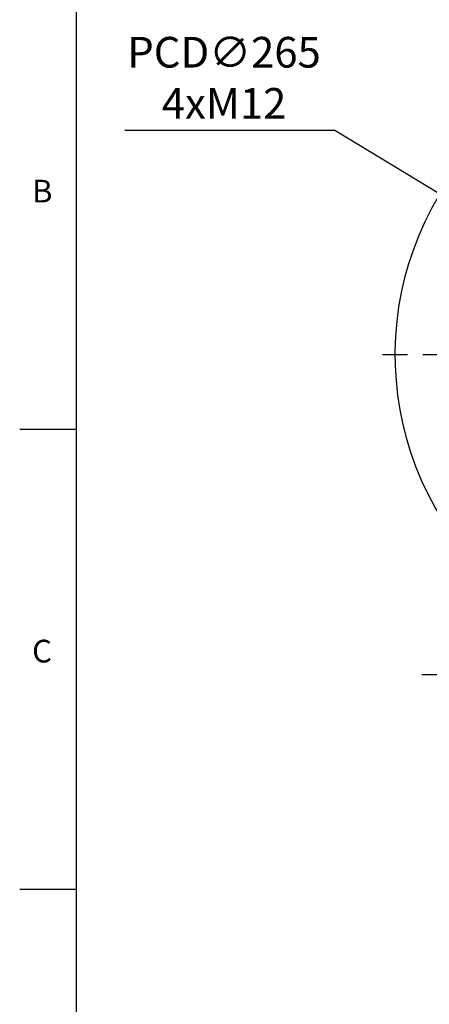
# Model space of a CAD drawing. Extents: x -38 to 1686, y -22 to 1078.
# Drawn here: x -28 to 171, y 357 to 834 of the extents above; entities that cross this region are included whole.
import ezdxf
from ezdxf.enums import TextEntityAlignment as Align

# ---------------------------------------------------------------- set-up
doc = ezdxf.new("R2010")
doc.units = 0
doc.header["$LTSCALE"] = 30
doc.header["$MEASUREMENT"] = 0
doc.linetypes.add('CENTER', pattern=[2, 1.25, -0.25, 0.25, -0.25])
doc.layers.get('0').update_dxf_attribs({"linetype": 'CONTINUOUS'})
doc.layers.get('DEFPOINTS').update_dxf_attribs({"linetype": 'CONTINUOUS'})
for name, color, linetype in [('CEN', 2, 'CENTER'), ('DIM', 3, 'CONTINUOUS'), ('MAIN', 7, 'CONTINUOUS')]:
    doc.layers.add(name, color=color, linetype=linetype)
doc.styles.add('ATTDEF', font='txt')
doc.styles.get("Standard").update_dxf_attribs({"font": 'SIMPLEX.SHX'})
doc.dimstyles.new('C', dxfattribs={"dimscale": 5.5, "dimtxt": 2.7, "dimasz": 2, "dimexe": 1, "dimexo": 1, "dimgap": 1, "dimtad": 1, "dimtoh": 1, "dimdec": 4, "dimdsep": 46, "dimtxsty": 'Standard', "dimcen": 0, "dimclrd": 256, "dimclre": 256, "dimclrt": 256, "dimadec": 0, "dimazin": 0, "dimtfac": 0.6, "dimtdec": 4, "dimtofl": 0, "dimtmove": 0, "dimatfit": 3, "dimfxl": 0, "dimtolj": 1, "dimarcsym": 0})

# ---------------------------------------------------------------- blocks, each defined once
blk = doc.blocks.new('A$C0CFB1565')
at = {"layer": 'MAIN'}
blk.add_arc((0, 0), 150, 316.0622, 223.9378, dxfattribs=at)
blk = doc.blocks.new('*D44')
at = {"layer": 'DEFPOINTS', "color": 0}
for p in [(190.9, 740.25), (417.36, 602.62)]:
    blk.add_point(p, dxfattribs=at)
at = {"layer": 'DIM', "lineweight": -2}
for p, q in [((23.31, 780.32), (124.99, 780.32)), ((124.99, 780.32), (181.5, 745.97))]:
    blk.add_line(p, q, dxfattribs=at)
blk.add_arc((304.13, 671.44), 132.5, 143.0569, 151.0876, dxfattribs=at)
at = {"layer": 'DIM'}
blk.add_solid([(182.45, 747.53), (180.55, 744.4), (190.9, 740.25)], dxfattribs=at)
at = {"layer": 'DIM', "insert": (71.4, 805.62), "char_height": 14.85, "attachment_point": 5}
blk.add_mtext('\\A1;PCD∅265\\P4xM12', dxfattribs=at)
blk = doc.blocks.new('GJA420')
at = {"color": 0}
for p, q in [((0, 0), (0, 192)), ((0, 115.5), (-5, 115.5)), ((0, 75), (-5, 75))]:
    blk.add_line(p, q, dxfattribs=at)
for s, p in [('B', (-3.908, 135.5)), ('C', (-3.908, 95))]:
    blk.add_text(s, height=2, dxfattribs=at).set_placement(p)
at = {"color": 4, "style": 'ATTDEF'}
blk.add_attdef('料號', text='', height=2.5, dxfattribs=at).set_placement((120.5, 3), align=Align.MIDDLE_LEFT)
for tag, p in [('比例', (200.5, 3)), ('版本', (236.5, 3))]:
    blk.add_attdef(tag, text='', height=2.5, dxfattribs=at).set_placement(p, align=Align.MIDDLE_CENTER)

msp = doc.modelspace()

# ---------------------------------------------------------------- linework, layer by layer
at = {"layer": 'CEN'}
for p, q in [((460.1285, 671.43612), (148.1285, 671.43612)), ((579.57765, 516.43673), (161.71055, 516.43673))]:
    msp.add_line(p, q, dxfattribs=at)

# ---------------------------------------------------------------- block references
at = {"layer": 'DIM', "xscale": 5.5, "yscale": 5.5, "zscale": 5.5}
msp.add_blockref('GJA420', (0, 0), dxfattribs=at)
at = {"layer": 'MAIN'}
msp.add_blockref('A$C0CFB1565', (304.1285, 671.43612), dxfattribs=at)

# ---------------------------------------------------------------- dimensions: what is measured, and where the dimension line sits
at = {"layer": 'DIM'}
dim = msp.add_diameter_dim_2p(p1=(417.35543, 602.61816), p2=(190.90156, 740.25408), text='PCD<>\\P4xM12', dimstyle='C', dxfattribs=at)
dim.commit()
dim.dimension.update_dxf_attribs({"geometry": '*D44', "text_midpoint": (71.40046, 780.31665), "dimtype": 163})

doc.saveas('drawing.dxf')
